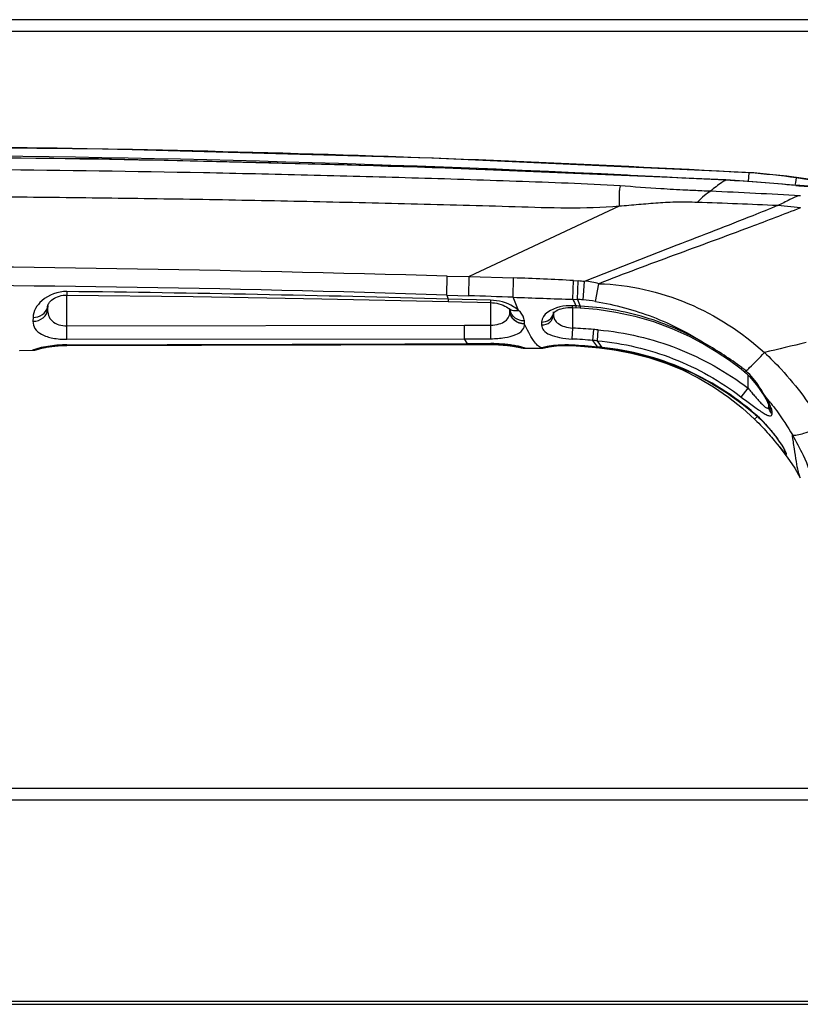
# Model space of a CAD drawing. Units: inches. Extents: x 0 to 22, y 0 to 17.
# Drawn here: x 3.9 to 4.2, y 13 to 13.4 of the extents above; entities that cross this region are included whole.
import ezdxf

# ---------------------------------------------------------------- set-up
doc = ezdxf.new("R2010")
doc.units = ezdxf.units.IN
doc.header["$LTSCALE"] = 1.21
doc.header["$MEASUREMENT"] = 0
doc.layers.add('3_ALL_AXES', color=7, linetype='CONTINUOUS')
doc.layers.add('7_ALL_FEATURES', color=7, linetype='CONTINUOUS')

msp = doc.modelspace()

# ---------------------------------------------------------------- linework, layer by layer
at = {"layer": '3_ALL_AXES', "color": 7, "linetype": 'Continuous'}
for p, q in [((4.1657407768, 13.3410142149), (4.165987633999999, 13.3444978855)), ((4.1678463834, 13.3444568661), (4.167456008399999, 13.3444832931)), ((4.1849876054, 13.342520276), (4.184634728, 13.3406136886)), ((4.1934902515, 13.3411857461), (4.184987547, 13.3425202837)), ((4.1565139112, 13.341549251), (4.156516444, 13.3416427981)), ((4.1855519276, 13.3393941372), (4.1759216566, 13.3402559682)), ((4.1847792184, 13.3393959822), (4.1847702869, 13.3394647701)), ((4.1867556682, 13.3353188892), (4.1865790256, 13.335270494)), ((4.1134838746, 13.3309769652), (4.0528076884, 13.3025519448)), ((4.1774997297, 13.3312511342), (4.1774288446, 13.3312210298)), ((4.18665461, 13.3303155199), (4.1774997297, 13.3312511342)), ((4.1367651878, 13.3152554016), (4.0996899082, 13.3007424894)), ((4.043869222900001, 13.295111988), (4.0439680003, 13.3027959473)), ((4.0439680003, 13.3027959473), (4.0528076884, 13.3025519448)), ((4.052706067, 13.2948238122), (4.0528076884, 13.3025519448)), ((4.0528076884, 13.3025519448), (4.0707734827, 13.3020348437)), ((4.0706638936, 13.2942107931), (4.0707734827, 13.3020348437)), ((4.0947804341, 13.2933789069), (4.0950687785, 13.3009166055)), ((4.0950687785, 13.3009166055), (4.0968567925, 13.3008101644)), ((4.0965613482, 13.2933249233), (4.0968567925, 13.3008101644)), ((4.0988767054, 13.2931525238), (4.099483741499999, 13.3005605454)), ((4.0996899156, 13.3007424753), (4.099483741499999, 13.3005605454)), ((4.1038990443, 13.2925139447), (4.1052251678, 13.2996886035)), ((3.890308311, 13.2965206223), (3.8902935406, 13.2951099613)), ((3.8903531548, 13.2826338321), (3.8903530968, 13.2951099616)), ((4.043869222900001, 13.295111988), (4.0527060671, 13.2948238122)), ((3.8825865008, 13.2909224278), (3.8825497952, 13.2894427862)), ((3.8825497952, 13.2894427862), (3.8825748642, 13.2908790171)), ((4.0444245964, 13.2935009669), (4.044399557799999, 13.2924729765)), ((4.061491911, 13.2930215356), (4.0444245964, 13.2935009669)), ((4.0614919547, 13.2930215343), (4.0614668879, 13.2920529562)), ((4.0616132906, 13.2829550226), (4.0616131836, 13.2920529579)), ((4.0728490063, 13.28886119), (4.0706638936, 13.2942107931)), ((4.0945051076, 13.2907588781), (4.094474057099999, 13.290064632)), ((4.0959377642, 13.2906949103), (4.0945051312, 13.2907588776)), ((4.0947804341, 13.2933789069), (4.0965613482, 13.2933249233)), ((4.0959377642, 13.2906949103), (4.0959057595, 13.2899990393)), ((4.0977286527, 13.2906150924), (4.0976956331, 13.2899164265)), ((4.0689957036, 13.2895561961), (4.0691452815, 13.289415435)), ((4.069344635, 13.2886929144), (4.0693314104, 13.2892108381)), ((4.069345473999999, 13.2886929291), (4.0693365226, 13.2892057623)), ((4.0868795972, 13.2878497026), (4.0868882566, 13.2883457995)), ((4.0869670927, 13.2883444234), (4.0869377256, 13.2871976432)), ((4.0869377256, 13.2871976432), (4.0869505656, 13.2879332585)), ((4.094474057099999, 13.290064632), (4.0976956331, 13.2899164265)), ((4.0946842119, 13.2817367551), (4.0946841033, 13.2900646348)), ((3.8766670571, 13.2860637836), (3.8766339072, 13.2844962809)), ((3.8903531548, 13.2826338321), (4.050918898, 13.2829272957)), ((3.890359705, 13.2772024044), (3.8903531548, 13.2826338321)), ((4.050918898, 13.2829272957), (4.0616132906, 13.2829550226)), ((4.050918898, 13.2829411218), (4.0616132906, 13.282940999)), ((4.0509357396, 13.2774208156), (4.050918898, 13.2829272957)), ((4.061630722, 13.2774415597), (4.0616132906, 13.2829550213)), ((4.0752128405, 13.2834902797), (4.0751695944, 13.2846147245)), ((4.0752392112, 13.2833831244), (4.0752128405, 13.2834902797)), ((4.0821414028, 13.2841989211), (4.082119624, 13.283009964)), ((4.0944492228, 13.2773248917), (4.0946842119, 13.2817367551)), ((4.102830670099999, 13.2767628232), (4.1031931664, 13.2811624772)), ((4.104639050299999, 13.2766123646), (4.1050259236, 13.2810079799)), ((3.8898501075, 13.2747812406), (3.8903648976, 13.2747848838)), ((3.8903597313, 13.2772024044), (4.0509357396, 13.2774208156)), ((3.8903613171, 13.2747501341), (3.8903610879, 13.2747848568)), ((3.8903650368, 13.2749758232), (3.8903648976, 13.2747848838)), ((4.0010056149, 13.2749377481), (4.0621349129, 13.2750948073)), ((4.0509357396, 13.2774208156), (4.0616306656, 13.2774415584)), ((4.0521957654, 13.275420471), (4.0509357396, 13.2774208156)), ((4.0521957654, 13.275420471), (4.0521954015, 13.2752677064)), ((4.0521954015, 13.2752677064), (4.061978002, 13.2753089177)), ((4.0616438591, 13.2754587005), (4.0521957641, 13.2754198746)), ((4.0616438574, 13.275458238), (4.0521957654, 13.275420471)), ((4.0575149635, 13.2750835878), (4.0575132825, 13.2752905038)), ((4.0616346333, 13.2750954459), (4.061632897, 13.2753084215)), ((4.061643832200001, 13.2754582379), (4.0616434529, 13.2753084676)), ((4.061978002, 13.2753089177), (4.0626715245, 13.2753033695)), ((4.0621349129, 13.2750948073), (4.062683008500001, 13.2750892042)), ((4.0755200131, 13.2736039712), (4.0728052148, 13.2743709206)), ((4.0935820444, 13.2748063042), (4.0944363337, 13.274768446)), ((4.0942879911, 13.2747082034), (4.0944489577, 13.2747003516)), ((4.0944409689, 13.2748577632), (4.0944363337, 13.274768446)), ((4.0944489577, 13.2747003516), (4.0944524363, 13.2747674818)), ((4.0944489577, 13.2747003516), (4.0995028186, 13.2743677428)), ((4.0995028186, 13.2743677428), (4.105444762099999, 13.2737792103)), ((4.1048045407, 13.2740883909), (4.102830670099999, 13.2767628232)), ((4.105860303, 13.2748321771), (4.104639050299999, 13.2766123646)), ((4.1066178918, 13.2739102272), (4.105860303, 13.2748321771)), ((4.1483434615, 13.2753660991), (4.1481509924, 13.2750013025)), ((3.8712754187, 13.2727464795), (3.871274289, 13.2728045245)), ((3.8712754182, 13.2727464589), (3.8763880778, 13.2727567501)), ((3.876388525, 13.2727720281), (3.8763880777, 13.2727567526)), ((3.8781960188, 13.2733963309), (3.876388525, 13.2727720281)), ((3.8785661174, 13.2732109939), (3.8788130867, 13.2732862561)), ((3.8786131959, 13.2732344581), (3.8788594498, 13.2733109227)), ((4.0728282919, 13.2740485851), (4.0731151852, 13.2739902766)), ((4.0730457073, 13.2741108963), (4.0731115411, 13.2740762653)), ((4.0730457073, 13.2741108963), (4.0733600886, 13.2740263838)), ((4.0731115411, 13.2740762653), (4.073899982099999, 13.2737952329)), ((4.0755200689, 13.2735790688), (4.0755200131, 13.2736039712)), ((4.075520069, 13.2735790688), (4.0820182454, 13.2736196862)), ((4.0820191828, 13.2736442658), (4.0820182452, 13.2736196855)), ((4.0820191828, 13.2736442658), (4.0837988166, 13.2740044323)), ((4.082150291, 13.2737223174), (4.0820191828, 13.2736442658)), ((4.0833435889, 13.2740593946), (4.0821502898, 13.2737223177)), ((4.0843222088, 13.2742623162), (4.0833435889, 13.2740593946)), ((4.083349198600001, 13.2738198128), (4.0839252718, 13.2740436637)), ((4.0836667774, 13.273977044), (4.0839252718, 13.2740436637)), ((4.0839252718, 13.2740436637), (4.0842500002, 13.2741169407)), ((4.0842240593, 13.2740064413), (4.0846439367, 13.2740831973)), ((4.0846439367, 13.2740831973), (4.0850717365, 13.2741570109)), ((4.1048045407, 13.2740883909), (4.1047965171, 13.2739963494)), ((4.1047965171, 13.2739963494), (4.1064552767, 13.2738325841)), ((4.1060093716, 13.2739714609), (4.1048045407, 13.2740883909)), ((4.105444762099999, 13.2737792103), (4.1104655896, 13.273112621)), ((4.1066178918, 13.2739102272), (4.1060093716, 13.2739714609)), ((4.1064552767, 13.2738325841), (4.1066092132, 13.2738168326)), ((4.1066178918, 13.2739102272), (4.1066092132, 13.2738168326)), ((4.1104655896, 13.273112621), (4.112295796600001, 13.272830423)), ((4.1630296863, 13.2657565369), (4.1626813855, 13.2652640338)), ((4.1641308841, 13.2640664697), (4.1647808393, 13.2634711459)), ((4.1647027342, 13.2643926145), (4.1641309339, 13.264066431)), ((4.1655508231, 13.2574276008), (4.1655507385, 13.2626981779)), ((4.162771769, 13.2538598567), (4.1655508203, 13.2574275972)), ((4.1724097888, 13.2542192429), (4.1717057731, 13.2548040027)), ((4.173811040199999, 13.2518121865), (4.1724097588, 13.2542192616)), ((4.1738564313, 13.2507606308), (4.1738652284, 13.2507316447)), ((4.1738584556, 13.2507314642), (4.1738577983, 13.2507561266)), ((4.173858457, 13.2507314286), (4.1738578028, 13.2507560141)), ((4.1738748203, 13.2501141131), (4.173858457, 13.2507314286)), ((4.1633155458, 13.2493189567), (4.1681834902, 13.2449091041)), ((4.168386619200001, 13.2469777529), (4.1683471966, 13.2469195645)), ((4.168347198, 13.2469195632), (4.1684376349, 13.2468401232)), ((4.1684376349, 13.2468401232), (4.1691691709, 13.2461847403)), ((4.1752313898, 13.247088632), (4.1752019057, 13.2480163415)), ((4.168183507, 13.2449091215), (4.1692835081, 13.2459935775)), ((4.176546324599999, 13.2357713848), (4.1771688127, 13.2350170813)), ((4.1771710459, 13.2350144172), (4.1773260182, 13.2348257067)), ((4.1772814984, 13.2348799475), (4.177949197099999, 13.2340575248)), ((4.1773260929, 13.2348256146), (4.1789953147, 13.232788264)), ((4.1811041752, 13.2309421927), (4.180035288, 13.233178604)), ((4.1810957972, 13.2306443054), (4.1802514068, 13.2324248244))]:
    msp.add_line(p, q, dxfattribs=at)
for points in [[(4.1674560147, 13.3444832925), (4.0378344287, 13.3504896082), (3.9070436585, 13.354127419), (3.7769670983, 13.3553312101)], [(4.1565164429, 13.3416427658), (4.0301824518, 13.3469205862), (3.9030452706, 13.3501053634), (3.7769670984, 13.3511546045)], [(4.2048669016, 13.3394294508), (4.2001747166, 13.3402942748), (4.1942246153, 13.3412987121), (4.187899535400001, 13.3422495819), (4.181230310899999, 13.343119672), (4.174238412799999, 13.3438857782), (4.1678463937, 13.3444568652)], [(4.1759216566, 13.3402559682), (4.1658956181, 13.3410316402), (4.156516444, 13.3416427981)], [(4.1948314758, 13.3392196712), (4.194786222699999, 13.3392125718), (4.1946727281, 13.3391979484), (4.1944973785, 13.3391798116), (4.1942616861, 13.3391605117), (4.1939691411, 13.3391418405), (4.1936235858, 13.339125216), (4.1932263083, 13.3391116384), (4.1927775489, 13.3391019471), (4.1922775737, 13.3390968781), (4.1917265138, 13.3390971925), (4.1911243633, 13.3391036566), (4.1904712606, 13.3391170525), (4.1897680461, 13.3391382778), (4.1890153509, 13.3391681922), (4.1882148694, 13.339207701), (4.1873685858, 13.3392578732), (4.1864797398, 13.3393196437), (4.1855519276, 13.3393941372)], [(4.1504365676, 13.3370419681), (4.150382677200001, 13.3370484578), (4.150332480199999, 13.3370568274), (4.1502928343, 13.3370664967)], [(3.8825856447, 13.2908788289), (3.8825905441, 13.2909086373), (3.8826379155, 13.2910772041), (3.8827627284, 13.2913663788), (3.8829817924, 13.29173988), (3.883297648, 13.2921634421), (3.8837019368, 13.2926046663), (3.8841776321, 13.2930359068), (3.8847114086, 13.2934417286), (3.8852924814, 13.2938127922), (3.8859204954, 13.2941471714), (3.8865894917, 13.2944389507), (3.8873038557, 13.2946861303), (3.8880600199, 13.2948825471), (3.8888439577, 13.2950203432), (3.8896291032, 13.2950950237), (3.8902935405, 13.2951099613)], [(3.8902935406, 13.2951099613), (3.9412933306, 13.2944686868), (3.9932705588, 13.2935792766), (4.044399557799999, 13.2924729765)], [(4.044399557799999, 13.2924729765), (4.0499175986, 13.2923399154), (4.0562148157, 13.292184898), (4.0614668879, 13.2920529562)], [(4.0614668879, 13.2920529562), (4.0622364023, 13.2920135128), (4.0631294204, 13.2919176435), (4.0640259147, 13.2917662242), (4.0649084411, 13.2915603785), (4.065762525199999, 13.2913029246), (4.0665687932, 13.2910003813), (4.0673092607, 13.2906623598), (4.0679653555, 13.2903021762), (4.0685176077, 13.28993885)], [(4.0685176077, 13.28993885), (4.0689485948, 13.2895979168), (4.0689947482, 13.2895570525)], [(4.0691452815, 13.289415435), (4.0693652864, 13.2891742262), (4.069426536, 13.2890927905)], [(4.0868788937, 13.2878497148), (4.0868745758, 13.2878400343), (4.0868788426, 13.2878432697)], [(4.0868788426, 13.2878432697), (4.0869793218, 13.2879693381), (4.087196888999999, 13.2881831942), (4.0875413918, 13.2884537454)], [(4.0875413918, 13.2884537454), (4.0880156717, 13.2887544575), (4.0886107284, 13.2890589169), (4.0893053143, 13.2893431646), (4.0900828834, 13.2895928511), (4.0909213887, 13.2897960616), (4.0917987479, 13.2899461887), (4.0926985096, 13.2900405034), (4.0936125339, 13.2900791953), (4.094474057099999, 13.290064632)], [(4.0976956331, 13.2899164265), (4.1045105345, 13.289372938), (4.1121767479, 13.2882449194), (4.119792334800001, 13.2865761423), (4.1273179924, 13.2843650859), (4.134712965299999, 13.2816126965), (4.1419425449, 13.2783289198), (4.1481509865, 13.2750012874)], [(3.8788594498, 13.2733109227), (3.878970916, 13.2733429965), (3.8791130566, 13.2733825234), (3.8792809941, 13.2734277877), (3.879473312, 13.2734780722), (3.8796900599, 13.273532999), (3.8799318405, 13.273592237), (3.8802011068, 13.2736557981), (3.8805015753, 13.2737239345), (3.8808356698, 13.2737965905), (3.8812028554, 13.2738730228), (3.8816022645, 13.2739522522), (3.8820345312, 13.2740334339), (3.8825013559, 13.2741159442), (3.8830032245, 13.2741989861), (3.8835393806, 13.2742813763), (3.8841104305, 13.2743619086), (3.884717246, 13.2744396137), (3.8853581351, 13.2745129843), (3.8860331531, 13.2745806768), (3.8867406967, 13.2746410171), (3.8874791592, 13.2746927315), (3.888245512, 13.2747342672), (3.8890369228, 13.2747642439), (3.8898501075, 13.2747812406)], [(3.8797324963, 13.2735278443), (3.8799913563, 13.2735896614), (3.8802793184, 13.2736558795), (3.8805971309, 13.2737261886), (3.8809422046, 13.2737993577), (3.881317816, 13.2738753154), (3.8817246797, 13.273953659), (3.8821601348, 13.2740330725), (3.8826267754, 13.2741131342), (3.8831245081, 13.2741930179), (3.8836539865, 13.274271835), (3.8842151876, 13.2743486684), (3.8848078657, 13.2744222371), (3.8854329952, 13.274491635), (3.8860890504, 13.2745555202), (3.8867757142, 13.2746125874), (3.8874913209, 13.2746614229), (3.8882344031, 13.2747008591), (3.8890023134, 13.2747295342), (3.8897926874, 13.2747461564), (3.8903613171, 13.2747501341)], [(3.8903613171, 13.2747501341), (3.9446793763, 13.2748256267), (4.0010056149, 13.2749377481)], [(3.8903648976, 13.2747848838), (3.9434824668, 13.2748976429), (3.9980343335, 13.2750602692), (4.0521954015, 13.2752677064)], [(4.0626715245, 13.2753033695), (4.063349205, 13.2752893843), (4.0640090463, 13.2752677352), (4.0646495893, 13.2752391961), (4.0652695293, 13.2752044441), (4.0658678642, 13.2751641194), (4.066443941499999, 13.2751190102), (4.0669970078, 13.2750699322), (4.0675265431, 13.2750175734), (4.0680323139, 13.2749625425), (4.0685144817, 13.2749054308), (4.0689731937, 13.2748468467), (4.0694083721, 13.2747873616), (4.069820189700001, 13.2747274678), (4.070208771, 13.2746676322), (4.0705744022, 13.274608266), (4.0709173811, 13.2745497657), (4.0712380748, 13.2744924953), (4.0715368037, 13.2744367927), (4.071813640799999, 13.2743830121), (4.0720681676, 13.2743315543), (4.0723009227, 13.2742826153), (4.0725126683, 13.2742363533), (4.0727040776, 13.274192952), (4.0728745627, 13.274152864), (4.0730229606, 13.2741166648), (4.0730457073, 13.2741108963)], [(4.062683008500001, 13.2750892042), (4.0632208709, 13.2750785264), (4.0637475906, 13.2750632875), (4.0642625034, 13.2750439701), (4.064764967099999, 13.2750208943), (4.0652543942, 13.2749942866), (4.0657304033, 13.2749644328), (4.0661927348, 13.2749317042), (4.0666410369, 13.2748965221), (4.0670750541, 13.2748592276), (4.0674947262, 13.2748201247), (4.0679000182, 13.2747795123), (4.0682908774, 13.2747376734), (4.068667333, 13.2746948709), (4.0690295278, 13.2746513499), (4.0693777504, 13.2746073496), (4.0697120448, 13.2745631224), (4.0700322709, 13.2745189101), (4.0703382839, 13.274474908), (4.0706307203, 13.2744312149), (4.0709100669, 13.2743879883), (4.0711759672, 13.274345492), (4.0714280271, 13.274303948), (4.071666988600001, 13.2742633866), (4.071893067, 13.2742239465), (4.0721055105, 13.274185907), (4.0723044699, 13.2741493483)], [(4.0842500002, 13.2741169407), (4.0844129719, 13.2741510503), (4.0845948846, 13.2741874244), (4.0847983672, 13.2742262413), (4.0850233423, 13.2742671669), (4.0852689985, 13.274309657), (4.0855365112, 13.2743534796), (4.0858264026, 13.2743983104), (4.0861381726, 13.2744435858), (4.0864731746, 13.274488996), (4.086831616700001, 13.2745341561), (4.087212049, 13.274578309), (4.087615652799999, 13.2746208883), (4.0880436766, 13.2746615665), (4.0884948692, 13.2746997007), (4.0889691531, 13.2747344245), (4.0894676726, 13.2747650736), (4.0899901664, 13.2747911466), (4.0905356242, 13.2748119252), (4.0911034931, 13.2748263571), (4.0916932951, 13.2748335418), (4.0923039098, 13.2748330348), (4.0929339638, 13.2748242977), (4.0935820444, 13.2748063042)], [(4.0850717794, 13.2741570181), (4.0851995975, 13.2741782556), (4.0860793343, 13.2743135046), (4.087076439700001, 13.2744445467), (4.0881680247, 13.2745614628), (4.0893282242, 13.2746556807), (4.0905335013, 13.2747207098), (4.0917693604, 13.2747526318), (4.0930242945, 13.2747489073), (4.0942879911, 13.2747082034)], [(4.0944363337, 13.274768446), (4.097640913999999, 13.2745765576), (4.1016983895, 13.2742733998), (4.1047965171, 13.2739963494)], [(4.1481509839, 13.2750012877), (4.1526358234, 13.2722891896), (4.1579895206, 13.2687118446), (4.162681381100001, 13.2652640189)], [(3.8763880778, 13.2727567531), (3.8771782988, 13.2728115097), (3.8779928887, 13.2729824333), (3.8787753576, 13.273266183), (3.8788130867, 13.2732862561)], [(3.8788130867, 13.2732862561), (3.8788371959, 13.2732932777), (3.8789642995, 13.2733290522), (3.8791188249, 13.2733712337), (3.8792967286, 13.2734183079), (3.8795004347, 13.2734704358), (3.8797324963, 13.2735278443)], [(4.0723044699, 13.2741493483), (4.0726664844, 13.2740804321), (4.0728282919, 13.2740485851)], [(4.0731151852, 13.2739902766), (4.0733520816, 13.2739401101), (4.0734514863, 13.2739183438), (4.0735407093, 13.2738983864), (4.0736170855, 13.2738809353), (4.0736794533, 13.2738663517), (4.073729173899999, 13.2738544231), (4.0737445231, 13.2738506448)], [(4.073899982099999, 13.2737952329), (4.0747202459, 13.2736284925), (4.0755200689, 13.2735790681)], [(4.0820182453, 13.2736196855), (4.0826255544, 13.2736627529), (4.083349198600001, 13.2738198128)], [(4.083395304100001, 13.2738377285), (4.0834321091, 13.2738460902), (4.0835139108, 13.2738640994), (4.0836152274, 13.2738857297), (4.0837373695, 13.2739110553), (4.0838804043, 13.2739399191), (4.0840426064, 13.2739717792), (4.0842240593, 13.2740064413)], [(4.1066092132, 13.2738168326), (4.113353602, 13.2729084273), (4.1209738238, 13.27136128), (4.1285410338, 13.2692642839), (4.1359804835, 13.266623934), (4.1432227659, 13.2634573848), (4.1502065176, 13.2598006528), (4.1568754818, 13.2556938585), (4.1631730907, 13.2511767736), (4.1683471966, 13.2469195645)], [(4.112295796600001, 13.272830423), (4.1184755398, 13.2716506426), (4.1254704258, 13.2698407381), (4.1323169651, 13.2675570532), (4.1389772875, 13.2648081354), (4.1454149149, 13.261603226), (4.1516162269, 13.2579546168), (4.1575841124, 13.2538630471), (4.1633155458, 13.2493189567)], [(4.1626813767, 13.2652640222), (4.1628641461, 13.2651226554), (4.163854308399999, 13.2643086764), (4.1641309312, 13.2640664279)], [(4.1647808393, 13.2634711459), (4.1661286385, 13.2621179744), (4.1674815311, 13.2605963587), (4.168790391, 13.2589672258), (4.1700202985, 13.2572976724), (4.1711441692, 13.2556592107), (4.1717054461, 13.2548045068)], [(4.1717057733, 13.2548040021), (4.1721197364, 13.2541509904), (4.1724477784, 13.2536101594), (4.1727385278, 13.2531093079)], [(4.1727385278, 13.2531093079), (4.1729980124, 13.2526405225), (4.1732268283, 13.2522047449), (4.1734228904, 13.251808503), (4.173584007200001, 13.2514593303), (4.1737096659, 13.2511631839), (4.1738004171, 13.2509264917), (4.1738564313, 13.2507606308)], [(4.168183489700001, 13.2449091047), (4.1683000405, 13.2447966096), (4.1690839614, 13.2440285616), (4.1698436101, 13.2432652912), (4.1705782199, 13.2425094371), (4.1712876799, 13.2417634021), (4.1719718326, 13.241029215), (4.1726306004, 13.2403084685), (4.1732642518, 13.2396029074), (4.173872857, 13.2389141403), (4.174456625, 13.2382435665), (4.1750156223, 13.2375927829), (4.1755500783, 13.2369629426), (4.1760603483, 13.2363553431), (4.176546324599999, 13.2357713848)], [(4.1691691709, 13.2461847403), (4.1698820718, 13.245524021), (4.1705747416, 13.2448605889), (4.1712461402, 13.2441967481), (4.1718956249, 13.2435346363), (4.172522585899999, 13.2428761718), (4.1731267224, 13.2422232436), (4.1737076349, 13.2415777742), (4.1742649967, 13.2409414205), (4.1747987216, 13.2403158562), (4.1753086202, 13.2397027626), (4.1757946869, 13.2391034746), (4.176256956600001, 13.2385195005), (4.1766951747, 13.2379525087), (4.1771094519, 13.2374036258), (4.1774996888, 13.2368744624), (4.177865601600001, 13.2363666346), (4.178207427, 13.235881169), (4.1785230599, 13.2354225037), (4.1788091699, 13.2349969856), (4.179065331, 13.2346072654), (4.179294607, 13.2342503309), (4.1795006169, 13.2339219384), (4.179685349200001, 13.2336200642), (4.1798498706, 13.2333439761), (4.1799929382, 13.233097008), (4.1801129469, 13.2328831001), (4.1802096819, 13.2327042012), (4.1802834059, 13.2325619407), (4.1803342891, 13.2324588318), (4.180360135, 13.2324033501), (4.180362244499999, 13.2323985917)], [(4.177949197099999, 13.2340575248), (4.1813510236, 13.2295575042), (4.1843630635, 13.2250556889), (4.1866319941, 13.2212502026)]]:
    msp.add_lwpolyline(points, dxfattribs=at)
for centre, radius, start, end in [((3.7767760137, 6.3188083788), 7.0364629799, 86.8290685296, 89.9984440558), ((3.7768370355, 6.3201742793), 7.031602005800001, 87.2289499207, 89.99894020600001), ((3.7768452122, 5.7277624538), 7.6232499803, 87.1452235041, 89.99908391299998), ((4.1665612477, 13.3283329831), 0.0161750766, 86.8289145789, 92.0322702564), ((4.1376506824, 12.9799890047), 0.3656086802, 82.56079482100002, 85.5547465596), ((4.1083271938, 12.5224252381), 0.820540132, 84.653837323, 86.6333335693), ((4.3037355213, 13.3224846676), 0.120472654, 171.3451132973, 171.8730687171), ((3.9619339093, 9.1215373085), 4.219717145400001, 86.94830144730001, 87.4396383035), ((4.0566488825, 10.7162344357), 2.6177960102, 87.35455277790001, 88.0666844501), ((3.7191450883, 1.4768271197), 11.8304289287, 88.42665712249999, 89.71996194340001), ((3.7906469348, 5.4840829316), 7.8151325291, 88.1432038173, 90.1002922581), ((4.0485896563, 12.5555761927), 0.7467882161, 86.4316793217, 88.2977414449), ((4.094175597, 13.2586461112), 0.0422492153, 82.7823476193, 86.3614829111), ((4.0936829947, 13.2541403711), 0.04698790519999999, 75.7802604818, 82.6546295521), ((3.7724469797, 3.3467690688), 9.950449601699999, 88.4337280016, 89.3213256032), ((4.4024024002, 13.4178092657), 0.3789467788000001, 198.891980024, 199.1496300977), ((3.7698714105, 4.7461096506), 8.553391681599999, 87.984694891, 88.1050573414), ((3.8783830231, 13.2909856339), 0.0042039782, 347.3880345515, 358.5441647623001), ((4.3273320494, 20.3850820476), 7.0955150405, 267.9269706259, 268.1218258918), ((4.425923368899999, 13.4345750857), 0.3599888946, 203.0929359204, 203.5581429723), ((4.0801609685, 12.9165771081), 0.3744503134, 87.31092820159998, 87.58522978190001), ((4.0930877247, 13.2310394791), 0.06238223, 84.6753736055, 86.80795383739998), ((4.433351187, 13.4367963815), 0.3660757502, 203.073858693, 203.5356617216), ((4.0931618783, 13.2281368808), 0.0652663243, 80.5310487681, 84.97665396040001), ((4.0740936167, 13.2887666787), 0.0047495546, 180.8898841418, 182.1387516296), ((4.0740274245, 13.289843899), 0.0047110007, 188.528691565, 189.2481063632), ((4.0740303429, 13.2898443941), 0.0047139607, 189.2483458052, 191.9238133411), ((4.0831540802, 13.288406005), 0.0038136304, 347.9180584986, 351.5259092293), ((4.0831690106, 13.2884039211), 0.0037985558, 351.5238120153999, 358.5144995132), ((4.0788860381, 12.9843337405), 0.2978223219, 85.3185285738, 86.95928190779999), ((4.076088289499999, 12.9486770366), 0.3335884328, 85.0235361504, 85.3394398696), ((3.8904397184, 13.2257967454), 0.0491791346, 90.08699719180001, 91.3046222343), ((3.7847557148, 81.1613593386), 67.8864656623, 270.0891336926, 270.2257184206), ((4.084542729, 13.2772900957), 0.0031774346, 279.5845315352, 293.8962426232), ((4.0811170133, 13.0251975433), 0.2500155055, 84.56340093979999, 86.9451232563), ((4.0784374809, 12.9757889276), 0.3019607815, 85.36644667279998, 86.96041626540001), ((4.0793809407, 12.983975059), 0.2937253218, 85.06691285410001, 85.4208854626), ((4.6884176569, 11.1596174269), 2.1743990813, 103.2779978989, 103.7354273513), ((3.8763687461, 13.2787216809), 0.005949685400000001, 270.1904716493, 289.7935131066), ((3.8875673443, 13.2393332793), 0.035328646, 103.8526662364, 105.3824849099), ((3.8763765197, 13.2786773341), 0.0059053314, 289.8682498635, 292.7167789351), ((4.0821514985, 13.2783753262), 0.004653009, 269.9851305088, 289.0144427602), ((4.082158967, 13.2783356056), 0.0046130261, 289.0874788545, 290.4799836505), ((4.1022210113, 13.2745306605), 0.0083656383, 350.2408368387, 351.3687899126999), ((4.1036088323, 13.2744361062), 0.0088341138, 349.527777722, 350.8113815154), ((4.1489302845, 13.2467535047), 0.0236623829, 48.19771786410001, 53.42621809009999), ((4.111571823899999, 13.2200353841), 0.0697839121, 29.3308680506, 30.9388288974), ((4.0900696855, 13.1844175384), 0.1079452094, 38.35922385060001, 40.288771665), ((4.1779690418, 13.251094887), 0.0041190379, 181.5556472126, 192.5950459624), ((4.2494162268, 13.2907445663), 0.0912032776, 219.4543278172, 220.0675406918), ((4.147732992, 13.2139553496), 0.0375896485, 31.0283331694, 32.2793510625), ((4.152080172, 13.216584189), 0.0325094312, 30.693759164, 31.00739597110001), ((4.184790837900001, 13.2334880956), 0.004662293499999999, 189.9428407042, 193.1827381415), ((4.1563181276, 13.2314902317), 0.0247921057, 358.0446532803001, 358.7333516103)]:
    msp.add_arc(centre, radius, start, end, dxfattribs=at)
for points, knots in [([(4.113861425400001, 13.339190531), (4.0998578392, 13.3400872341), (4.071794999, 13.3410911677), (4.029701411700001, 13.3424519231), (3.9875877653, 13.3435904519), (3.9314307762, 13.3448384369), (3.8612236429, 13.345878428), (3.8050525028, 13.3461563649), (3.7769670985, 13.346156262)], [0, 0, 0, 0, 0.1249185943, 0.2499304151, 0.3749422412, 0.4999540738, 0.7499770090000001, 1, 1, 1, 1]), ([(4.113861425400001, 13.339190531), (4.1137171868, 13.3388001271), (4.1135355187, 13.3377756733), (4.113330162, 13.3350360451), (4.1133961733, 13.3326944826), (4.1134838746, 13.3309769652)], [0, 0, 0, 0, 0.1513248369, 0.3747152551, 1, 1, 1, 1]), ([(4.1502942065, 13.3370675995), (4.149164562, 13.3370894595), (4.1458812535, 13.3372460604), (4.139220482, 13.3375312448), (4.1282027768, 13.3381746041), (4.1193485106, 13.3388392465), (4.1138614257, 13.3391905317)], [0, 0, 0, 0, 0.09287364460000001, 0.2701489061, 0.5480407984000001, 1, 1, 1, 1]), ([(4.1565139112, 13.341549251), (4.1559861296, 13.3412554046), (4.1538067233, 13.3399102897), (4.1517992451, 13.3383114047), (4.1502928343, 13.3370664967)], [0, 0, 0, 0, 0.2361200071, 1, 1, 1, 1]), ([(4.1847792183, 13.3393959819), (4.1856482101, 13.3393145013), (4.1887348697, 13.3390746529), (4.1918357522, 13.3389669219), (4.1940582559, 13.3390342766)], [0, 0, 0, 0, 0.2818834273, 1, 1, 1, 1]), ([(4.1134838746, 13.3309769652), (4.1064988567, 13.3304226546), (4.0924650572, 13.3300120079), (4.0644371391, 13.3310021687), (4.0293872445, 13.3319055145), (3.9873245556, 13.3329027038), (3.9452575006, 13.3336945255), (3.9031875442, 13.3343139888), (3.8470913261, 13.3348994804), (3.8050166549, 13.3350717554), (3.7769670983, 13.3350674596)], [0, 0, 0, 0, 0.0624548696, 0.1249560898, 0.2499622447, 0.3749684766, 0.4999747813, 0.6249811525, 0.7499875814, 1, 1, 1, 1]), ([(4.150436568, 13.3370419761), (4.1495238518, 13.3365873389), (4.147637620299999, 13.3351101108), (4.1459115741, 13.3334987287), (4.1449636841, 13.3325403139)], [0, 0, 0, 0, 0.4306694569, 1, 1, 1, 1]), ([(4.1865790257, 13.3352704963), (4.1850965656, 13.3350217048), (4.18203854, 13.3335576577), (4.1791469398, 13.3319621782), (4.1774773473, 13.331240887)], [0, 0, 0, 0, 0.4525058551, 1, 1, 1, 1]), ([(4.18665461, 13.3303155199), (4.1799326459, 13.3276922678), (4.1629973355, 13.3211995699), (4.1357438436, 13.3112870317), (4.115349442099999, 13.303627308), (4.1052251678, 13.2996886035)], [0, 0, 0, 0, 0.2488181843, 0.6253969453, 1, 1, 1, 1]), ([(4.1449636841, 13.3325403136), (4.1423336654, 13.3326156976), (4.1370724871, 13.3326985296), (4.129187919700001, 13.3323649839), (4.1213388436, 13.3316248219), (4.1161031143, 13.3311847551), (4.1134838746, 13.3309769652)], [0, 0, 0, 0, 0.2502446918, 0.5002655751, 0.7501005404000001, 1, 1, 1, 1]), ([(4.1774741278, 13.331240725), (4.1741226269, 13.3298781017), (4.1606036632, 13.3244213524), (4.1469976511, 13.3191837058), (4.1367651878, 13.3152554016)], [0, 0, 0, 0, 0.2481674366, 1, 1, 1, 1]), ([(4.1052251678, 13.2996886035), (4.1174927672, 13.2993268614), (4.1420615995, 13.2937705652), (4.163068322, 13.2801026086), (4.1721308769, 13.2718341122)], [0, 0, 0, 0, 0.5001053688, 1, 1, 1, 1]), ([(3.8903083217, 13.2965206225), (3.886711895, 13.2965631123), (3.8803584499, 13.2944348463), (3.8767204397, 13.2885914534), (3.8766670571, 13.2860637836)], [0, 0, 0, 0, 0.5872212118, 1, 1, 1, 1]), ([(4.0728489999, 13.2888612051), (4.0722225848, 13.2894381366), (4.0689098577, 13.2918479339), (4.0647150936, 13.2929283737), (4.061491911, 13.2930215356)], [0, 0, 0, 0, 0.208926389, 1, 1, 1, 1]), ([(4.0945051312, 13.2907588776), (4.0928201133, 13.2908332579), (4.0882325974, 13.2905827834), (4.0822004838, 13.2873767767), (4.0821414028, 13.2841989211)], [0, 0, 0, 0, 0.3466879203, 1, 1, 1, 1]), ([(4.1483434599, 13.2753661001), (4.1406868795, 13.2798521559), (4.1242665516, 13.2870599513), (4.1065907279, 13.2901630703), (4.0977286527, 13.2906150924)], [0, 0, 0, 0, 0.5000114578, 1, 1, 1, 1]), ([(4.1038990443, 13.2925139447), (4.1117768606, 13.291199701), (4.1273114696, 13.2870232615), (4.1416545622, 13.2797134117), (4.1483434599, 13.2753661001)], [0, 0, 0, 0, 0.5002879168, 1, 1, 1, 1]), ([(3.8766339037, 13.2844963192), (3.8780913037, 13.2844842051), (3.8803568938, 13.2851973688), (3.8821786317, 13.2874012279), (3.8825328463, 13.2887471589), (3.8825489549, 13.2894001831)], [0, 0, 0, 0, 0.5215306865, 0.7662522209, 1, 1, 1, 1]), ([(3.8766670572, 13.2860637853), (3.8779803049, 13.2860514178), (3.8805628702, 13.2867109775), (3.8822280823, 13.2889166522), (3.8824855643, 13.2900677077)], [0, 0, 0, 0, 0.5268379195, 1, 1, 1, 1]), ([(3.8825490773, 13.2894060427), (3.8825341093, 13.2885478476), (3.8827492459, 13.2867954889), (3.8848806305, 13.2834148686), (3.8882315427, 13.2826301411), (3.8903531548, 13.2826338323)], [0, 0, 0, 0, 0.2233293281, 0.4479729583, 1, 1, 1, 1]), ([(4.0616132906, 13.2829550213), (4.0627259607, 13.282960168), (4.064789275, 13.2832062922), (4.0674519692, 13.2843553767), (4.0690937555, 13.2863115643), (4.0693632931, 13.287858917), (4.0693472894, 13.2885889481)], [0, 0, 0, 0, 0.3124645167, 0.5772460489, 0.7949426637, 1, 1, 1, 1]), ([(4.072848998, 13.2888612068), (4.0721639811, 13.288671434), (4.0707711451, 13.2885388115), (4.0694701004, 13.2891310879), (4.0689957064, 13.2895561992)], [0, 0, 0, 0, 0.5273840579, 1, 1, 1, 1]), ([(4.0752165055, 13.2833812131), (4.073751575899999, 13.2833819489), (4.0707879535, 13.2843530258), (4.0693684331, 13.2872290122), (4.0693472926, 13.2885887425)], [0, 0, 0, 0, 0.5185914445, 1, 1, 1, 1]), ([(4.0752128405, 13.2834902797), (4.0737652478, 13.2834911643), (4.070841718, 13.2844371064), (4.0693975244, 13.2872462859), (4.0693473708, 13.2885894273)], [0, 0, 0, 0, 0.5185400675, 1, 1, 1, 1]), ([(4.0751695967, 13.2846147084), (4.0738602452, 13.2846180379), (4.0712480514, 13.2853814358), (4.0696697701, 13.2876786178), (4.0694180944, 13.2888704387)], [0, 0, 0, 0, 0.5180520367, 1, 1, 1, 1]), ([(4.0751695944, 13.2846147245), (4.0751559693, 13.2849714796), (4.0748666749, 13.2866028554), (4.073789440400001, 13.2879912102), (4.0728490063, 13.28886119)], [0, 0, 0, 0, 0.2179393117, 1, 1, 1, 1]), ([(4.0821196195, 13.28301), (4.083312229100001, 13.282982867), (4.085749756, 13.2837397936), (4.0869203834, 13.2860872267), (4.0869377265, 13.2871977331)], [0, 0, 0, 0, 0.5178585138, 1, 1, 1, 1]), ([(4.0821414028, 13.2841989248), (4.083210570199999, 13.2841727996), (4.0853657472, 13.2847575737), (4.0866743786, 13.2866320641), (4.0868832358, 13.2876077726)], [0, 0, 0, 0, 0.5173353594, 1, 1, 1, 1]), ([(4.0869377272, 13.2871977638), (4.0869225591, 13.2865206698), (4.0872418463, 13.2850493307), (4.0889512353, 13.283277453), (4.0915646441, 13.2821816208), (4.0935862605, 13.2818302346), (4.0946842119, 13.2817367458)], [0, 0, 0, 0, 0.1952910072, 0.4119692217, 0.6822568894, 1, 1, 1, 1]), ([(3.8766339072, 13.2844962809), (3.8766125873, 13.2834874086), (3.8772487672, 13.2812158004), (3.8803725997, 13.2788010706), (3.884919122, 13.2774819454), (3.8884354842, 13.2772010765), (3.8903597313, 13.2772024044)], [0, 0, 0, 0, 0.1770947724, 0.3847931594, 0.6622980681, 1, 1, 1, 1]), ([(4.0616306656, 13.2774415584), (4.0634948104, 13.2774450383), (4.066910749, 13.2776793824), (4.0713058268, 13.2787495935), (4.0744367802, 13.280557004), (4.0752675148, 13.2825416027), (4.0752392104, 13.2833831248)], [0, 0, 0, 0, 0.3482737758, 0.6359783057, 0.8426917836, 1, 1, 1, 1]), ([(4.0821502898, 13.2737223177), (4.0815343394, 13.2739028623), (4.0802502135, 13.2748373141), (4.0778098104, 13.2780453221), (4.0763166461, 13.2811192135), (4.0752392112, 13.2833831244)], [0, 0, 0, 0, 0.1592965988, 0.3777639607, 1, 1, 1, 1]), ([(4.082119624, 13.283009964), (4.0821060646, 13.2822537187), (4.0828831377, 13.280470722), (4.0857128612, 13.2788301579), (4.0896752933, 13.2777536214), (4.092761450299999, 13.2774144863), (4.0944492121, 13.2773248923)], [0, 0, 0, 0, 0.1557553207, 0.3638305266, 0.6519572614, 1, 1, 1, 1]), ([(4.1050259236, 13.2810079799), (4.1159185628, 13.2800553591), (4.1375227, 13.2749445938), (4.1568721391, 13.2640785398), (4.1655508231, 13.2574276008)], [0, 0, 0, 0, 0.5000026441, 1, 1, 1, 1]), ([(3.8893200086, 13.2749631316), (3.8883086882, 13.2749401002), (3.8848763374, 13.2747543915), (3.8814629057, 13.2742161188), (3.8791087472, 13.2736343778)], [0, 0, 0, 0, 0.2943596021, 1, 1, 1, 1]), ([(4.0728052148, 13.2743709206), (4.072091963, 13.2745204185), (4.0684107324, 13.2751909073), (4.0646564104, 13.2754703763), (4.0616438574, 13.275458238)], [0, 0, 0, 0, 0.194783993, 1, 1, 1, 1]), ([(4.0944409395, 13.2748577643), (4.093446396, 13.274910787), (4.0900637492, 13.2749827733), (4.0866684027, 13.2747037573), (4.0843222088, 13.2742623162)], [0, 0, 0, 0, 0.2943725459, 1, 1, 1, 1]), ([(4.104639050299999, 13.2766123646), (4.1151071254, 13.2756862229), (4.1358641101, 13.2707429999), (4.1544442803, 13.2602691556), (4.1627717435, 13.2538598758)], [0, 0, 0, 0, 0.500014516, 1, 1, 1, 1]), ([(4.1683866195, 13.2469777527), (4.1598445707, 13.2544719179), (4.1402817867, 13.266819502), (4.117922538, 13.2727453183), (4.1066178918, 13.2739102272)], [0, 0, 0, 0, 0.4999778071, 1, 1, 1, 1]), ([(4.1647027342, 13.2643926155), (4.1652038928, 13.2648329169), (4.1677726535, 13.2672198431), (4.170196342900001, 13.2697569751), (4.1721308769, 13.2718341122)], [0, 0, 0, 0, 0.1902975779, 1, 1, 1, 1]), ([(4.1721308769, 13.2718341122), (4.174467185899999, 13.2696878151), (4.1833957059, 13.2608160631), (4.1909098686, 13.2505418648), (4.1956000326, 13.2423868544)], [0, 0, 0, 0, 0.2521868178, 1, 1, 1, 1]), ([(4.1714266497, 13.2559128731), (4.170995427, 13.2566308027), (4.1690710229, 13.2596851776), (4.1667733951, 13.2625436485), (4.1647027342, 13.2643926155)], [0, 0, 0, 0, 0.2317642916, 1, 1, 1, 1]), ([(4.1655508231, 13.2574275938), (4.1659862273, 13.25690274), (4.1668549955, 13.2558601941), (4.1681640939, 13.2543272807), (4.169449355, 13.2528488953), (4.1706985081, 13.2514834976), (4.1716896074, 13.2504624622), (4.1724681806, 13.2498076587), (4.1729642502, 13.2494169625), (4.1738387628, 13.2491744305), (4.1738807069, 13.2498600211), (4.1738748211, 13.2501141274)], [0, 0, 0, 0, 0.1651767168, 0.3287084684, 0.4882052125, 0.6398243187, 0.7762631526, 0.8345053306, 0.882356585, 0.9384353135, 1, 1, 1, 1]), ([(4.1627717435, 13.2538598758), (4.163505910400001, 13.253294767), (4.1649649843, 13.2521849287), (4.1671251255, 13.2505769996), (4.1691962869, 13.249090511), (4.171081314599999, 13.2477973814), (4.1727450228, 13.2468312293), (4.1739349719, 13.2462266709), (4.1751144015, 13.2461905313), (4.1752391697, 13.2468351736), (4.1752313898, 13.247088632)], [0, 0, 0, 0, 0.1812014729, 0.3585060188, 0.5267944038, 0.6793515024, 0.8069288732, 0.8983361619, 0.9504046451, 1, 1, 1, 1]), ([(4.1752019057, 13.2480163415), (4.1751832587, 13.2485852699), (4.1747508561, 13.249901355), (4.1741766991, 13.2511183626), (4.173811040199999, 13.2518121865)], [0, 0, 0, 0, 0.4205594888, 1, 1, 1, 1]), ([(4.1747133364, 13.2514072436), (4.1755246839, 13.2503820717), (4.1786646077, 13.2462630587), (4.1815074043, 13.2419178183), (4.183450157099999, 13.2385690756)], [0, 0, 0, 0, 0.2524465543, 1, 1, 1, 1]), ([(4.179513324, 13.2340300145), (4.1781097644, 13.2362539323), (4.1746783744, 13.2408331902), (4.1706975495, 13.2449503049), (4.1683866195, 13.2469777527)], [0, 0, 0, 0, 0.4610407298, 1, 1, 1, 1]), ([(4.1752313894, 13.2470886311), (4.1750225467, 13.2472862375), (4.1742790662, 13.2481300782), (4.1738882971, 13.2492798394), (4.1738748203, 13.250114113)], [0, 0, 0, 0, 0.2562741779, 1, 1, 1, 1]), ([(4.1692835081, 13.2459935775), (4.169290387, 13.2460005713), (4.169304195400001, 13.246014613), (4.1693180014, 13.2460286572), (4.1693249298, 13.2460357062)], [0, 0, 0, 0, 0.4981188075, 1, 1, 1, 1]), ([(4.183450157099999, 13.2385690756), (4.1840505264, 13.2384069486), (4.1856727251, 13.2385312471), (4.188387527200001, 13.2392438532), (4.191827221100001, 13.2405650316), (4.194286694800001, 13.2417229695), (4.1956000326, 13.2423868544)], [0, 0, 0, 0, 0.1448678992, 0.3666394022, 0.6571863037, 1, 1, 1, 1]), ([(4.1866319941, 13.2212502026), (4.186464186, 13.2215474318), (4.1861824385, 13.2223525716), (4.185620753399999, 13.2245290096), (4.1849794644, 13.2281274662), (4.184210219200001, 13.2331011473), (4.1837062487, 13.2366961903), (4.183450157099999, 13.2385690756)], [0, 0, 0, 0, 0.0580443653, 0.1437712059, 0.3827872196, 0.6785437620999999, 1, 1, 1, 1]), ([(4.183450157099999, 13.2385690756), (4.1849979598, 13.2358980764), (4.1904850668, 13.2254065052), (4.194170383299999, 13.2139875136), (4.1958143613, 13.2053979291)], [0, 0, 0, 0, 0.2608954448, 1, 1, 1, 1]), ([(4.1796196182, 13.232037912), (4.1798183447, 13.2318020606), (4.1802256141, 13.2313484653), (4.1805019048, 13.2309901812), (4.1810905587, 13.2304944933), (4.1810957974, 13.2306443098)], [0, 0, 0, 0, 0.4498933886, 0.7813229657999999, 1, 1, 1, 1])]:
    msp.add_open_spline(points, degree=3, knots=knots, dxfattribs=at)
for points in [[(4.1630296916, 13.2657565329), (4.1583287931, 13.2692389174), (4.1534323302, 13.2724801176), (4.1483434628, 13.2753660971)], [(4.075520013999999, 13.2736039708), (4.0747544679, 13.273599163), (4.07397389, 13.2737487275), (4.0732643843, 13.2740362786)], [(4.175201906, 13.2480163426), (4.1745929167, 13.2485923036), (4.1741319882, 13.249378672), (4.173949126, 13.2501966943)], [(4.1811041763, 13.2309421872), (4.1806986788, 13.2314633916), (4.1803995647, 13.2320858682), (4.1802475235, 13.2327284922)]]:
    msp.add_open_spline(points, degree=3, dxfattribs=at)
at = {"layer": '7_ALL_FEATURES', "color": 7, "linetype": 'Continuous'}
for p, q in [((9.6615143424, 13.4064138873), (2.8630891456, 13.4064138873)), ((9.6615143424, 13.4016894778), (2.8630891456, 13.4016894778)), ((2.7065930826, 13.095783966), (9.6615143424, 13.095783966)), ((2.7065930826, 13.0910595566), (9.6615143424, 13.0910595566)), ((2.6971442637, 13.0083823912), (5.9809041062, 13.0083823912)), ((5.9239159172, 13.0095634936), (2.7160419015, 13.0095634936))]:
    msp.add_line(p, q, dxfattribs=at)

doc.saveas('drawing.dxf')
